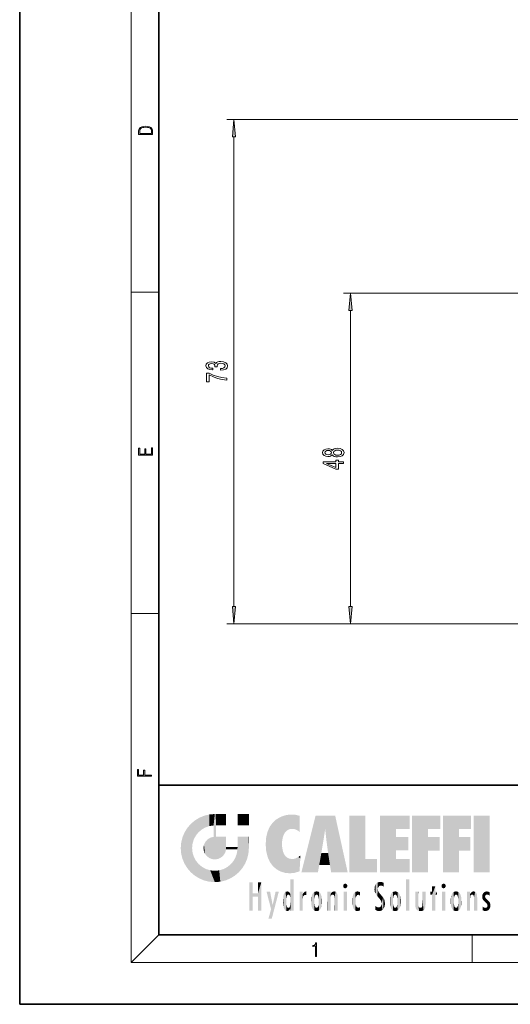
# Model space of a CAD drawing. Extents: x 0 to 210, y 0 to 297.
# Drawn here: x 0 to 70, y 0 to 142 of the extents above; entities that cross this region are included whole.
import ezdxf

# ---------------------------------------------------------------- set-up
doc = ezdxf.new("R2010")
doc.units = 0

msp = doc.modelspace()

# ---------------------------------------------------------------- linework, layer by layer
at = {"color": 7, "lineweight": 35}
for p, q in [((0, 297), (0, 0)), ((20, 287), (20, 10)), ((20, 31.5), (20, 10)), ((20, 31.5), (200, 31.5)), ((20, 10), (200, 10)), ((20, 10), (200, 10)), ((0, 0), (210, 0))]:
    msp.add_line(p, q, dxfattribs=at)
at = {"color": 7, "lineweight": 13}
for p, q in [((16, 291), (16, 6)), ((109.706276, 127.182495), (29.78418, 127.182495)), ((30.78418, 57.172981), (30.78418, 124.692009)), ((16, 102.333336), (20, 102.333336)), ((88.516273, 102.182495), (46.538116, 102.182495)), ((47.538116, 57.172981), (47.538116, 99.692009)), ((16, 56.166668), (20, 56.166668)), ((93.456276, 54.682495), (29.78418, 54.682495)), ((93.456276, 54.682495), (46.538116, 54.682495)), ((20, 10), (16, 6)), ((65, 6), (65, 10)), ((204, 6), (16, 6))]:
    msp.add_line(p, q, dxfattribs=at)
for points in [[(17.092787, 125.368179), (17.092787, 125.01561), (19.092787, 125.01561), (19.092787, 125.42868), (19.078878, 125.683205), (19.006556, 125.87722), (18.867474, 126.010742), (18.667196, 126.110878), (18.408503, 126.171379), (18.088614, 126.192245), (17.790979, 126.171379), (17.543413, 126.117134), (17.345917, 126.027428), (17.201271, 125.908516), (17.109476, 125.71032), (17.092787, 125.470406)], [(18.928671, 125.153297), (17.256905, 125.153297), (17.256905, 125.42868), (17.270811, 125.658165), (17.345917, 125.833412), (17.465527, 125.927292), (17.629644, 125.994049), (17.838266, 126.035774), (18.094177, 126.050377), (18.361216, 126.035774), (18.575401, 125.994049), (18.739519, 125.923119), (18.853565, 125.822983), (18.917543, 125.660255), (18.928669, 125.443283)], [(31.002068, 124.692009), (30.78418, 127.182495), (30.566292, 124.692009)], [(47.756004, 99.692009), (47.538116, 102.182495), (47.320229, 99.692009)], [(28.84182, 91.134583), (28.872078, 91.134583), (29.287064, 91.176086), (29.598297, 91.297989), (29.79715, 91.489914), (29.870636, 91.744095), (29.79715, 92.01384), (29.606949, 92.216141), (29.304352, 92.345825), (28.915306, 92.392509), (28.660263, 92.371765), (28.452766, 92.314697), (28.292824, 92.221329), (28.176109, 92.096832), (27.94268, 92.265419), (27.570923, 92.325073), (27.233749, 92.286171), (26.978706, 92.174644), (26.818764, 91.993088), (26.762566, 91.744095), (26.831734, 91.510666), (27.021935, 91.331703), (27.324524, 91.214989), (27.72654, 91.176086), (27.756805, 91.176086), (27.756805, 91.406921), (27.480148, 91.427666), (27.281296, 91.495102), (27.160263, 91.604034), (27.117035, 91.757065), (27.151611, 91.891937), (27.242393, 91.990494), (27.389366, 92.050148), (27.588211, 92.073486), (27.800026, 92.050148), (27.94268, 91.9879), (28.029137, 91.878967), (28.055077, 91.731125), (28.050751, 91.629974), (28.39225, 91.629974), (28.383606, 91.757065), (28.422508, 91.920464), (28.526253, 92.042366), (28.694839, 92.11499), (28.915306, 92.140923), (29.166023, 92.112396), (29.351906, 92.037178), (29.46862, 91.91787), (29.507523, 91.759659), (29.464294, 91.596252), (29.33461, 91.476952), (29.127121, 91.401733), (28.84182, 91.373199)], [(29.78418, 89.716286), (29.78418, 89.978241), (29.070923, 90.063835), (28.40522, 90.214264), (27.787064, 90.426949), (27.207809, 90.704468), (26.849022, 90.704468), (26.849022, 89.469887), (27.242393, 89.469887), (27.242393, 90.455475), (27.825966, 90.170174), (28.435478, 89.954903), (29.083893, 89.804466)], [(19.092787, 78.944901), (19.092787, 79.952545), (18.928669, 79.952545), (18.928671, 79.082588), (18.147028, 79.082588), (18.147028, 79.854492), (17.982912, 79.854492), (17.982912, 79.082588), (17.256905, 79.082588), (17.256905, 79.927513), (17.092787, 79.927513), (17.092787, 78.944901)], [(44.921402, 78.966576), (45.042442, 78.834297), (45.211029, 78.743515), (45.422844, 78.686462), (45.677887, 78.668304), (46.062611, 78.709801), (46.360882, 78.829109), (46.551086, 79.023636), (46.624573, 79.288185), (46.551086, 79.550148), (46.360882, 79.744675), (46.062611, 79.863983), (45.677887, 79.908073), (45.422844, 79.887321), (45.211029, 79.832855), (45.042442, 79.739487), (44.921402, 79.609802), (44.817657, 79.713547), (44.675003, 79.786171), (44.50209, 79.830261), (44.290276, 79.845825), (43.98336, 79.804321), (43.736961, 79.695389), (43.577019, 79.519028), (43.516502, 79.288185), (43.577019, 79.054756), (43.736961, 78.878387), (43.98336, 78.766861), (44.290276, 78.727959), (44.50209, 78.740921), (44.675003, 78.785019)], [(44.32486, 78.97435), (44.134659, 78.995102), (43.987686, 79.05735), (43.896904, 79.155914), (43.862328, 79.288185), (43.896904, 79.41787), (43.987686, 79.516434), (44.134659, 79.578674), (44.32486, 79.60202), (44.519386, 79.578674), (44.670685, 79.516434), (44.770103, 79.41787), (44.800362, 79.288185), (44.765785, 79.155914), (44.670685, 79.05735), (44.519386, 78.995102)], [(45.669243, 78.917297), (45.440132, 78.940636), (45.26722, 79.015854), (45.154831, 79.132568), (45.115929, 79.288185), (45.154831, 79.441216), (45.26722, 79.55793), (45.440132, 79.633148), (45.669243, 79.659081), (45.915638, 79.633148), (46.101517, 79.55793), (46.222553, 79.441216), (46.261459, 79.288185), (46.222553, 79.132568), (46.101517, 79.015854), (45.915638, 78.940636)], [(46.538116, 77.719452), (46.538116, 77.952881), (45.794601, 77.952881), (45.794601, 78.209656), (45.448776, 78.209656), (45.448776, 77.952881), (43.602959, 77.952881), (43.602959, 77.716858), (45.4142, 76.928391), (45.794601, 76.928391), (45.794601, 77.719452)], [(45.448776, 77.146255), (44.104401, 77.719452), (45.448776, 77.719452)], [(30.566292, 57.172981), (30.78418, 54.682495), (31.002068, 57.172981)], [(47.320229, 57.172981), (47.538116, 54.682495), (47.756004, 57.172981)], [(18.923407, 32.784916), (18.923407, 32.922607), (17.974867, 32.922607), (17.974867, 33.65905), (17.810751, 33.65905), (17.810751, 32.922607), (17.087524, 32.922607), (17.087524, 33.734154), (16.923407, 33.734154), (16.923407, 32.784916)], [(42.503281, 6.874945), (42.640968, 6.874945), (42.640968, 8.819312), (42.51997, 8.819312), (42.488674, 8.644069), (42.41983, 8.524458), (42.305088, 8.454917), (42.150707, 8.435446), (42.142361, 8.435446), (42.142361, 8.315835), (42.163223, 8.315835), (42.367672, 8.34087), (42.503281, 8.424318)]]:
    msp.add_lwpolyline(points, close=True, dxfattribs=at)
for points in [[(31.002068, 124.692009), (30.78418, 127.182495), (31.002068, 124.692009), (30.566292, 124.692009)], [(47.756004, 99.692009), (47.538116, 102.182495), (47.756004, 99.692009), (47.320229, 99.692009)], [(30.566292, 57.172981), (30.78418, 54.682495), (30.566292, 57.172981), (31.002068, 57.172981)], [(47.320229, 57.172981), (47.538116, 54.682495), (47.320229, 57.172981), (47.756004, 57.172981)]]:
    msp.add_solid(points, dxfattribs=at)
at = {"color": 114, "lineweight": 5}
for points in [[(25.78825, 26.799744), (26.128653, 25.095409), (26.490591, 27.096561), (26.653414, 25.40386)], [(27.243805, 27.282043), (26.490591, 27.096561), (27.235023, 25.611378), (26.653414, 25.40386)], [(27.243805, 27.282043), (27.235023, 25.611378), (28.037813, 27.346109), (27.861588, 25.706188)], [(28.214041, 24.082113), (28.037813, 27.346109), (28.037813, 20.820063), (27.861588, 25.706188)], [(28.15867, 27.346109), (28.077206, 27.346109), (28.214041, 24.082113), (28.037813, 27.346109)], [(28.345488, 27.346109), (28.15867, 27.346109), (28.227032, 25.714863), (28.214041, 25.714878)], [(28.214041, 25.714878), (28.15867, 27.346109), (28.214041, 24.096693), (28.214041, 24.082113)], [(28.345488, 27.346109), (28.227032, 25.714863), (28.853325, 27.346109), (28.941437, 25.713987)], [(29.654272, 27.346109), (28.853325, 27.346109), (29.3944, 25.713432), (28.941437, 25.713987)], [(29.654272, 27.346109), (29.3944, 25.713432), (29.633696, 25.713139), (29.561031, 25.713228)], [(29.654272, 27.346109), (29.633696, 25.713139), (29.668835, 25.713097)], [(29.668835, 27.346109), (29.654272, 27.346109), (29.668835, 25.727676), (29.668835, 25.713097)], [(29.668835, 27.346109), (29.668835, 25.727676), (29.668835, 27.038059), (29.668835, 26.529602)], [(29.668835, 27.346109), (29.668835, 27.038059), (29.668835, 27.306671), (29.668835, 27.225105)], [(32.932831, 27.346109), (32.932831, 25.71509), (31.301811, 27.346109), (31.301811, 25.71509)], [(32.932831, 27.346109), (31.301811, 27.346109), (32.932831, 27.346109)], [(37.283436, 26.823689), (37.492313, 19.084898), (37.761177, 27.036129)], [(37.492313, 19.084898), (37.692162, 23.050819), (37.761177, 27.036129), (37.714252, 23.477276)], [(37.761177, 27.036129), (37.714252, 23.477276), (37.788872, 23.920311)], [(38.225143, 27.173529), (37.761177, 27.036129), (37.872551, 24.20422), (37.788872, 23.920311)], [(38.225143, 27.173529), (37.872551, 24.20422), (38.111923, 24.675468), (37.987885, 24.471178)], [(38.225143, 27.173529), (38.111923, 24.675468), (38.686157, 27.252592), (38.262947, 24.855347)], [(38.262947, 24.855347), (38.509953, 25.047398), (38.686157, 27.252592), (38.813698, 25.172501)], [(38.686157, 27.252592), (38.813698, 25.172501), (39.077774, 27.275316), (39.179195, 25.217192)], [(39.077774, 27.275316), (39.179195, 25.217192), (39.676224, 27.230614), (39.59428, 25.161049)], [(39.676224, 27.230614), (39.59428, 25.161049), (39.967045, 24.97489)], [(40.249393, 27.080276), (39.676224, 27.230614), (40.249393, 24.740677), (39.967045, 24.97489)], [(40.249393, 27.080276), (40.249393, 24.740677), (40.249393, 25.910477), (40.249393, 24.761557)], [(40.249393, 27.080276), (40.249393, 25.910477), (40.249393, 26.906931), (40.249393, 26.638954)], [(40.249393, 27.080276), (40.249393, 26.906931), (40.249393, 27.023785)], [(42.850704, 18.967134), (42.523975, 27.134508), (40.484962, 18.967134)], [(45.329048, 27.134508), (42.523975, 27.134508), (44.067394, 23.646654), (43.898399, 25.184814)], [(43.898399, 25.184814), (42.523975, 27.134508), (43.042213, 20.017813), (42.850704, 18.967134)], [(45.329048, 27.134508), (44.067394, 23.646654), (44.089748, 23.475666), (44.074726, 23.590559)], [(45.329048, 27.134508), (44.089748, 23.475666), (44.21188, 22.541525), (44.123653, 23.216351)], [(45.329048, 27.134508), (44.21188, 22.541525), (44.315235, 21.751013), (44.31348, 21.764442)], [(45.329048, 27.134508), (44.315235, 21.751013), (44.75444, 18.967134), (44.585445, 20.017813)], [(45.329048, 27.134508), (44.75444, 18.967134), (47.131531, 18.967134)], [(47.345814, 27.134508), (49.643982, 27.134508), (47.345814, 18.967134), (49.643982, 20.895159)], [(54.061863, 25.206451), (51.76366, 18.967134), (56.033119, 27.134508), (51.76366, 27.134508)], [(54.061863, 25.206451), (56.033119, 27.134508), (56.033119, 25.206451)], [(58.68914, 25.206451), (56.3909, 18.967134), (60.446365, 27.134508), (56.3909, 27.134508)], [(58.68914, 25.206451), (60.446365, 27.134508), (60.446365, 25.206451)], [(63.11832, 25.206451), (60.820118, 18.967134), (64.875587, 27.134508), (60.820118, 27.134508)], [(63.11832, 25.206451), (64.875587, 27.134508), (64.875587, 25.206451)], [(67.547539, 18.967134), (65.249336, 18.967134), (67.547539, 27.134508), (65.249336, 27.134508)], [(67.547539, 18.967134), (67.547539, 27.134508), (67.547539, 18.967134)], [(24.57649, 18.989834), (24.576492, 25.912409), (24.087231, 25.342047)], [(25.146856, 18.500574), (24.773836, 22.451082), (24.57649, 18.989834), (24.576492, 25.912409)], [(25.146858, 26.401667), (24.576492, 25.912409), (24.835958, 23.087656), (24.773836, 22.451082)], [(25.146858, 26.401667), (24.835958, 23.087656), (25.297251, 24.22278), (25.014393, 23.682144)], [(25.146858, 26.401667), (25.297251, 24.22278), (25.78825, 26.799744)], [(25.297251, 24.22278), (25.672634, 24.697792), (25.78825, 26.799744), (26.128653, 25.095409)], [(28.037813, 20.820063), (27.861588, 25.706188), (27.861588, 25.691595)], [(28.037813, 20.820063), (27.861588, 25.691595), (27.861588, 24.380198), (27.861588, 24.889048)], [(28.214041, 25.714878), (28.214041, 24.096693), (28.214041, 25.406876), (28.214041, 24.898495)], [(28.214041, 25.714878), (28.214041, 25.406876), (28.214041, 25.675446), (28.214041, 25.593891)], [(35.629662, 24.847553), (35.954269, 20.448957), (35.943577, 25.535473)], [(35.943577, 25.535473), (35.954269, 20.448957), (36.34029, 26.084427), (36.383907, 19.863441)], [(36.34029, 26.084427), (36.383907, 19.863441), (36.795135, 26.508978), (36.901737, 19.408924)], [(36.795135, 26.508978), (36.901737, 19.408924), (37.283436, 26.823689), (37.492313, 19.084898)], [(23.206854, 23.245119), (23.392336, 20.903917), (23.392334, 23.998325), (23.689154, 24.700661)], [(23.392336, 20.903917), (23.689154, 20.201582), (23.689154, 24.700661), (24.087231, 19.560194)], [(23.689154, 24.700661), (24.087231, 19.560194), (24.087231, 25.342047), (24.57649, 18.989834)], [(27.398827, 23.948868), (27.607224, 20.878925), (27.861588, 24.071909)], [(28.037813, 20.820063), (27.861588, 24.111378), (27.607224, 20.878925), (27.861588, 24.071909)], [(28.037813, 20.820063), (27.861588, 24.380198), (27.861588, 24.111378), (27.861588, 24.193008)], [(28.517508, 20.893499), (28.249178, 24.082113), (28.037813, 20.820063), (28.214041, 24.082113)], [(28.517508, 20.893499), (28.488476, 24.082113), (28.249178, 24.082113), (28.321844, 24.082113)], [(28.517508, 20.893499), (28.942234, 21.098566), (28.488476, 24.082113), (28.941437, 24.082113)], [(29.655842, 24.082113), (28.941437, 24.082113), (29.289198, 21.412397), (28.942234, 21.098566)], [(29.655842, 24.082113), (29.289198, 21.412397), (29.65863, 22.274885), (29.535595, 21.812126)], [(29.668835, 24.082113), (29.655842, 24.082113), (29.668835, 22.627289), (29.65863, 22.274885)], [(29.668835, 24.082113), (29.668835, 22.627289), (29.668835, 23.354702), (29.668835, 22.640282)], [(29.668835, 24.082113), (29.668835, 23.354702), (29.668835, 23.974308), (29.668835, 23.807673)], [(29.668835, 24.082113), (29.668835, 23.974308), (29.668835, 24.046974)], [(31.499146, 18.989834), (31.341202, 24.082113), (31.301811, 24.06912), (31.301811, 24.082113)], [(31.499146, 18.989834), (31.301811, 24.06912), (31.301811, 22.90173), (31.301811, 23.354702)], [(31.499146, 18.989834), (31.422668, 24.082113), (31.341202, 24.082113)], [(31.988407, 19.560194), (31.609484, 24.082113), (31.499146, 18.989834), (31.422668, 24.082113)], [(32.386486, 20.201582), (32.117321, 24.082113), (31.988407, 19.560194), (31.609484, 24.082113)], [(32.918266, 24.082113), (32.117321, 24.082113), (32.683304, 20.903917), (32.386486, 20.201582)], [(32.918266, 24.082113), (32.683304, 20.903917), (32.93285, 22.45112), (32.868786, 21.657124)], [(32.932831, 23.961258), (32.932831, 24.042723), (32.918266, 24.082113), (32.932831, 24.082113)], [(32.932831, 23.961258), (32.918266, 24.082113), (32.932835, 23.774445), (32.93285, 22.45112)], [(35.423222, 24.006113), (35.628262, 21.165981), (35.629662, 24.847553), (35.954269, 20.448957)], [(43.898399, 25.184814), (43.042213, 20.017813), (43.352341, 21.787449), (43.346275, 21.751013)], [(43.898399, 25.184814), (43.352341, 21.787449), (43.394478, 22.040693), (43.365002, 21.863541)], [(43.898399, 25.184814), (43.394478, 22.040693), (43.658245, 23.625854), (43.477818, 22.541525)], [(43.898399, 25.184814), (43.658245, 23.625854), (43.780052, 24.415667), (43.661709, 23.646654)], [(54.061863, 20.895159), (51.76366, 18.967134), (54.061863, 24.068939), (54.061863, 25.206451)], [(54.061863, 20.895159), (54.061863, 24.068939), (54.061863, 22.140915)], [(54.061863, 22.140915), (54.061863, 24.068939), (55.830498, 22.140915), (55.830498, 24.068939)], [(56.3909, 18.967134), (58.68914, 25.206451), (58.68914, 18.967134), (58.68914, 24.025667)], [(60.820118, 18.967134), (63.11832, 25.206451), (63.11832, 18.967134), (63.11832, 24.025667)], [(23.142788, 22.45112), (23.206854, 21.657124), (23.206854, 23.245119), (23.392336, 20.903917)], [(26.406794, 22.451082), (26.465654, 22.020498), (26.480227, 22.930769), (26.631395, 21.631723)], [(26.480227, 22.930769), (26.631395, 21.631723), (26.685284, 23.355495), (26.887747, 21.301023)], [(26.685284, 23.355495), (26.887747, 21.301023), (26.999105, 23.702463), (27.218445, 21.044668)], [(26.999105, 23.702463), (27.218445, 21.044668), (27.398827, 23.948868), (27.607224, 20.878925)], [(31.499146, 18.989834), (31.301811, 22.662428), (31.29291, 22.274885), (31.301811, 22.627289)], [(31.499146, 18.989834), (31.301811, 22.90173), (31.301811, 22.662428), (31.301811, 22.735096)], [(32.932842, 23.266617), (32.932835, 23.774445), (32.93285, 22.465685), (32.93285, 22.45112)], [(35.348923, 22.996586), (35.421333, 22.015022), (35.423222, 24.006113), (35.628262, 21.165981)], [(38.140194, 18.890856), (37.714096, 22.606712), (37.492313, 19.084898), (37.692162, 23.050819)], [(58.68914, 18.967134), (58.68914, 24.025667), (58.68914, 22.09761), (60.333778, 24.025667)], [(58.68914, 22.09761), (60.333778, 24.025667), (60.333778, 22.09761)], [(63.11832, 18.967134), (63.11832, 24.025667), (63.11832, 22.09761), (64.762993, 24.025667)], [(63.11832, 22.09761), (64.762993, 24.025667), (64.762993, 22.09761)], [(25.030333, 21.180571), (24.840147, 21.793262), (25.146856, 18.500574), (24.773836, 22.451082)], [(29.668835, 22.627289), (29.65863, 22.274885), (29.708273, 22.627289), (29.673223, 22.274885)], [(30.475769, 22.274885), (29.708273, 22.627289), (29.673223, 22.274885)], [(30.475769, 22.274885), (29.976877, 22.627289), (29.708273, 22.627289), (29.789837, 22.627289)], [(30.475769, 22.274885), (30.984621, 22.274885), (29.976877, 22.627289), (30.485323, 22.627289)], [(31.28723, 22.627289), (30.485323, 22.627289), (31.17181, 22.274885), (30.984621, 22.274885)], [(31.499146, 18.989834), (31.29291, 22.274885), (30.990593, 21.066689), (31.198103, 21.648308)], [(31.28723, 22.627289), (31.17181, 22.274885), (31.29291, 22.274885), (31.253439, 22.274885)], [(31.28723, 22.627289), (31.29291, 22.274885), (31.301811, 22.627289)], [(37.86964, 21.874062), (37.787628, 22.157452), (38.140194, 18.890856), (37.714096, 22.606712)], [(37.86964, 21.874062), (38.140194, 18.890856), (37.982235, 21.610163)], [(38.140194, 18.890856), (38.102951, 21.409719), (37.982235, 21.610163)], [(38.829929, 18.826288), (38.249557, 21.234249), (38.140194, 18.890856), (38.102951, 21.409719)], [(38.781952, 20.927324), (38.488686, 21.047979), (38.829929, 18.826288), (38.249557, 21.234249)], [(40.046303, 21.165112), (40.325146, 20.97328), (40.350632, 21.404415), (40.340622, 21.235071)], [(40.350632, 21.404415), (40.340622, 21.235071), (40.34737, 21.349228)], [(44.585445, 20.017813), (43.39999, 21.751013), (43.042213, 20.017813), (43.346275, 21.751013)], [(44.585445, 20.017813), (44.223118, 21.751013), (43.39999, 21.751013), (44.084244, 21.751013)], [(44.585445, 20.017813), (44.315235, 21.751013), (44.223118, 21.751013), (44.284946, 21.751013)], [(25.331266, 20.626133), (25.030333, 21.180571), (25.788248, 18.102497), (25.146856, 18.500574)], [(25.331266, 20.626133), (25.788248, 18.102497), (25.729824, 20.143074)], [(25.729824, 20.143074), (25.788248, 18.102497), (26.212883, 19.744514), (26.490591, 17.805679)], [(29.809523, 19.710505), (30.287388, 18.102497), (30.284533, 20.085894)], [(30.682146, 20.54192), (30.284533, 20.085894), (30.92878, 18.500574), (30.287388, 18.102497)], [(30.682146, 20.54192), (30.92878, 18.500574), (30.990593, 21.066689)], [(31.499146, 18.989834), (30.990593, 21.066689), (30.92878, 18.500574)], [(39.133995, 20.884413), (38.781952, 20.927324), (39.539616, 18.89942), (38.829929, 18.826288)], [(39.133995, 20.884413), (39.539616, 18.89942), (39.406925, 20.904562)], [(39.406925, 20.904562), (39.539616, 18.89942), (39.648804, 20.963295), (40.215523, 19.118832)], [(39.648804, 20.963295), (40.215523, 19.118832), (40.046303, 21.165112), (40.325146, 20.97328)], [(40.283077, 20.261623), (40.325146, 20.97328), (40.216732, 19.139231), (40.215523, 19.118832)], [(47.345814, 18.967134), (49.643982, 20.895159), (51.367542, 18.967134), (51.367542, 20.895159)], [(54.061863, 20.895159), (56.033119, 20.895159), (51.76366, 18.967134), (56.033119, 18.967134)], [(26.212883, 19.744514), (26.490591, 17.805679), (26.767317, 19.443583), (27.243807, 17.620199)], [(26.767317, 19.443583), (27.243807, 17.620199), (27.380003, 19.253397), (28.037817, 17.556133)], [(27.380003, 19.253397), (28.037817, 17.556133), (28.037813, 19.187086)], [(28.037813, 19.187086), (28.037817, 17.556133), (28.674395, 19.249208), (28.831827, 17.620199)], [(28.674395, 19.249208), (28.831827, 17.620199), (29.268887, 19.427645), (29.585043, 17.805679)], [(29.268887, 19.427645), (29.585043, 17.805679), (29.809523, 19.710505), (30.287388, 18.102497)], [(33.49506, 15.937251), (33.49506, 13.445845), (33.49506, 17.529495), (33.007656, 13.445845)], [(33.49506, 17.529495), (33.007656, 13.445845), (33.007656, 17.529495)], [(34.718559, 17.529495), (34.231079, 15.466035), (34.231079, 15.937251), (33.49506, 15.466035)], [(34.718559, 13.445845), (34.231079, 13.445845), (34.718559, 17.529495), (34.231079, 15.466035)], [(34.718559, 17.529495), (34.231079, 15.937251), (34.231079, 17.529495)], [(38.888428, 15.302769), (38.882984, 15.900322), (38.88855, 17.080669)], [(38.903397, 15.112939), (38.888428, 15.302769), (38.891121, 17.625853), (38.88855, 17.080669)], [(38.903397, 15.112939), (38.891121, 17.625853), (38.892422, 17.90152), (38.892033, 17.818693)], [(38.903397, 15.112939), (38.892422, 17.90152), (38.940308, 17.941181), (38.892609, 17.941181)], [(38.903397, 15.112939), (38.940308, 17.941181), (38.907272, 14.816108)], [(38.950481, 13.445845), (38.907272, 14.816108), (39.189522, 17.941181), (38.940308, 17.941181)], [(38.950481, 13.445845), (39.189522, 17.941181), (39.053928, 13.445845)], [(39.303139, 13.445845), (39.053928, 13.445845), (39.292969, 17.941181), (39.189522, 17.941181)], [(39.303139, 13.445845), (39.292969, 17.941181), (39.350838, 17.941181)], [(39.350838, 13.445845), (39.303139, 13.445845), (39.350838, 17.906908), (39.350838, 17.941181)], [(39.350838, 13.445845), (39.350838, 17.906908), (39.350838, 14.412038), (39.350838, 15.952339)], [(46.52063, 16.836887), (46.630585, 17.299248), (46.47892, 17.009604), (46.52063, 17.178501)], [(46.52063, 16.836887), (46.935844, 17.299248), (46.630585, 17.299248), (46.786037, 17.345379)], [(46.52063, 16.836887), (47.088223, 17.009604), (46.935844, 17.299248), (47.045609, 17.178501)], [(46.52063, 16.836887), (46.935844, 16.714718), (47.088223, 17.009604), (47.045609, 16.836887)], [(51.035496, 16.129967), (51.125671, 15.906108), (51.029781, 16.943932), (51.183865, 17.276356)], [(51.383324, 15.538221), (51.305305, 17.409313), (51.125671, 15.906108), (51.183865, 17.276356)], [(51.383324, 15.538221), (51.465965, 16.549204), (51.305305, 17.409313), (51.45496, 17.50802)], [(51.616768, 17.564173), (51.45496, 17.50802), (51.518856, 16.810593), (51.465965, 16.549204)], [(51.616768, 17.564173), (51.518856, 16.810593), (51.802334, 17.583727), (51.668148, 17.000961)], [(51.668148, 17.000961), (51.774544, 17.055223), (51.802334, 17.583727), (51.899761, 17.074581)], [(51.802334, 17.583727), (51.899761, 17.074581), (52.071606, 17.554585), (52.143757, 17.015884)], [(52.071606, 17.554585), (52.143757, 17.015884), (52.319027, 17.448257)], [(52.318787, 17.42164), (52.319027, 17.448257), (52.31464, 16.95821), (52.143757, 17.015884)], [(52.31464, 16.95821), (52.143757, 17.015884), (52.314133, 16.901283)], [(52.318787, 17.42164), (52.31464, 16.95821), (52.318409, 17.379187), (52.317303, 17.255701)], [(55.982269, 17.941181), (55.982269, 13.445845), (55.524078, 17.941181), (55.524078, 13.445845)], [(55.982269, 17.941181), (55.524078, 17.941181), (55.982269, 17.941181)], [(60.654972, 16.836887), (60.764919, 17.299248), (60.613266, 17.009604), (60.654972, 17.178501)], [(60.654972, 16.836887), (61.070175, 17.299248), (60.764919, 17.299248), (60.920345, 17.345379)], [(60.654972, 16.836887), (61.222565, 17.009604), (61.070175, 17.299248), (61.179951, 17.178501)], [(60.654972, 16.836887), (61.070175, 16.714718), (61.222565, 17.009604), (61.179951, 16.836887)], [(34.231079, 15.937251), (33.49506, 15.466035), (33.49506, 15.937251), (33.49506, 13.445845)], [(36.125637, 13.667894), (35.472443, 16.180971), (36.344982, 14.274477), (35.984219, 16.180971)], [(36.227962, 12.324745), (36.344982, 14.274477), (37.232132, 16.180971), (36.354694, 14.274477)], [(37.232132, 16.180971), (36.354694, 14.274477), (36.769066, 16.180971)], [(37.867718, 15.339612), (37.906555, 15.609497), (37.953003, 13.859357), (37.957512, 15.800388)], [(37.953003, 13.859357), (37.957512, 15.800388), (38.025723, 13.678757), (38.032223, 15.968724)], [(38.025723, 13.678757), (38.032223, 15.968724), (38.188572, 13.478816), (38.198734, 16.153973)], [(38.188572, 13.478816), (38.198734, 16.153973), (38.298336, 13.422511)], [(38.444187, 16.224279), (38.331154, 15.305006), (38.198734, 16.153973), (38.318092, 15.115333)], [(38.198734, 16.153973), (38.318092, 15.115333), (38.298336, 13.422511), (38.317451, 14.816114)], [(38.466545, 15.701984), (38.389668, 15.57155), (38.444187, 16.224279), (38.331154, 15.305006)], [(38.641335, 16.180151), (38.466545, 15.701984), (38.444187, 16.224279)], [(38.641335, 16.180151), (38.619621, 15.769328), (38.466545, 15.701984), (38.519413, 15.74395)], [(38.619621, 15.769328), (38.641335, 16.180151), (38.710373, 15.74377), (38.738853, 16.106903)], [(38.710373, 15.74377), (38.738853, 16.106903), (38.758839, 15.701528), (38.882877, 15.877683)], [(38.758839, 15.701528), (38.882877, 15.877683), (38.830692, 15.570341)], [(38.888428, 15.302769), (38.830692, 15.570341), (38.882984, 15.900322), (38.882877, 15.877683)], [(40.23468, 13.445845), (40.27, 16.180971), (40.212139, 16.152027), (40.212139, 16.180971)], [(40.23468, 13.445845), (40.212139, 16.152027), (40.212139, 13.881045), (40.212139, 14.627445)], [(40.555119, 13.445845), (40.373432, 16.180971), (40.23468, 13.445845), (40.27, 16.180971)], [(40.555119, 13.445845), (40.627003, 13.445845), (40.373432, 16.180971), (40.622601, 16.180971)], [(40.670292, 16.180971), (40.622601, 16.180971), (40.670292, 15.845119), (40.627003, 13.445845)], [(40.627003, 13.445845), (40.675205, 13.445845), (40.670292, 15.845119), (40.675205, 15.168117)], [(40.670292, 16.180971), (40.670292, 15.845119), (40.670292, 16.013044), (40.670292, 15.870038)], [(40.670292, 16.180971), (40.670292, 16.013044), (40.670292, 16.117584)], [(40.670292, 15.845119), (40.675205, 15.168117), (40.680042, 15.845119), (40.71563, 15.466833)], [(40.680042, 15.845119), (40.71563, 15.466833), (40.781006, 16.018089)], [(40.71563, 15.466833), (40.77145, 15.577068), (40.781006, 16.018089), (40.855705, 15.658415)], [(40.781006, 16.018089), (40.855705, 15.658415), (40.910885, 16.141848), (40.971924, 15.708767)], [(40.910885, 16.141848), (40.971924, 15.708767), (41.043369, 16.203171), (41.123627, 15.726019)], [(41.201557, 16.224279), (41.043369, 16.203171), (41.162594, 15.723297), (41.123627, 15.726019)], [(41.201557, 16.224279), (41.162594, 15.723297), (41.201557, 15.74509), (41.201557, 15.720576)], [(41.201557, 16.224279), (41.201557, 15.74509), (41.201557, 16.171852), (41.201557, 16.093657)], [(41.887703, 14.805297), (41.914242, 15.313759), (41.914253, 14.308907), (41.959496, 15.566788)], [(41.914253, 14.308907), (41.959496, 15.566788), (41.95953, 14.05873), (42.090023, 15.901981)], [(41.95953, 14.05873), (42.090023, 15.901981), (42.090122, 13.725177), (42.189022, 16.033798)], [(42.090122, 13.725177), (42.189022, 16.033798), (42.189117, 13.593486), (42.315311, 16.135538)], [(42.189117, 13.593486), (42.315311, 16.135538), (42.315395, 13.49161)], [(42.472134, 16.201073), (42.368122, 15.291933), (42.315311, 16.135538), (42.355457, 15.102102)], [(42.315311, 16.135538), (42.355457, 15.102102), (42.315395, 13.49161)], [(42.505562, 15.690707), (42.427101, 15.559515), (42.472134, 16.201073), (42.368122, 15.291933)], [(42.66272, 16.224279), (42.505562, 15.690707), (42.472134, 16.201073)], [(42.66272, 16.224279), (42.662704, 15.758511), (42.505562, 15.690707), (42.559742, 15.732952)], [(42.66272, 16.224279), (42.853271, 16.201082), (42.662704, 15.758511), (42.765671, 15.732952)], [(42.853271, 16.201082), (42.819847, 15.690707), (42.765671, 15.732952)], [(43.010071, 16.135569), (42.8983, 15.559515), (42.853271, 16.201082), (42.819847, 15.690707)], [(42.969936, 15.102102), (42.957275, 15.291933), (43.010071, 16.135569), (42.8983, 15.559515)], [(43.010071, 16.135569), (42.969936, 14.521411), (42.969936, 15.102102), (42.969803, 14.805297)], [(43.136353, 16.033863), (43.010151, 13.491678), (43.010071, 16.135569), (42.969936, 14.521411)], [(43.235352, 15.902088), (43.136448, 13.593627), (43.136353, 16.033863), (43.010151, 13.491678)], [(43.365921, 15.566876), (43.235451, 13.725408), (43.235352, 15.902088), (43.136448, 13.593627)], [(43.411194, 15.313822), (43.365955, 14.058922), (43.365921, 15.566876), (43.235451, 13.725408)], [(44.285313, 16.180971), (44.227444, 16.180971), (44.566811, 13.445845), (44.249748, 13.445845)], [(44.249748, 13.445845), (44.227444, 16.180971), (44.227444, 14.99937), (44.227444, 16.160727)], [(44.285313, 16.180971), (44.566811, 13.445845), (44.388748, 16.180971)], [(44.637939, 16.180971), (44.388748, 16.180971), (44.637939, 13.445845), (44.566811, 13.445845)], [(44.685635, 16.180971), (44.637939, 16.180971), (44.685635, 13.461077), (44.685635, 13.445845)], [(44.637939, 16.180971), (44.637939, 13.445845), (44.685635, 13.445845)], [(44.685635, 16.180971), (44.685635, 13.461077), (44.685635, 14.830069), (44.685635, 14.298869)], [(44.685635, 16.180971), (44.685635, 14.830069), (44.685635, 15.110693), (44.685635, 15.025479)], [(44.685635, 16.180971), (44.685635, 15.110693), (44.685635, 15.866831), (44.685635, 15.151895)], [(44.685635, 16.180971), (44.685635, 15.866831), (44.685635, 16.023901), (44.685635, 15.890141)], [(44.685635, 16.180971), (44.685635, 16.023901), (44.685635, 16.121679)], [(44.695351, 15.866831), (44.685635, 15.866831), (44.702, 15.505215), (44.688343, 15.384907)], [(44.688343, 15.384907), (44.685635, 15.866831), (44.685635, 15.151895)], [(44.695351, 15.866831), (44.702, 15.505215), (44.781944, 16.016357)], [(44.702, 15.505215), (44.757126, 15.661009), (44.781944, 16.016357), (44.837967, 15.739766)], [(44.781944, 16.016357), (44.837967, 15.739766), (44.890938, 16.128822), (44.963501, 15.769328)], [(44.890938, 16.128822), (44.963501, 15.769328), (45.026443, 16.199654), (45.068321, 15.750397)], [(45.026443, 16.199654), (45.068321, 15.750397), (45.192577, 16.224279)], [(45.068321, 15.750397), (45.142559, 15.69912), (45.192577, 16.224279), (45.202854, 15.594736)], [(45.192577, 16.224279), (45.202854, 15.594736), (45.399006, 16.186644), (45.236473, 15.336044)], [(45.258774, 13.445845), (45.575813, 13.445845), (45.236473, 15.336044), (45.399006, 16.186644)], [(45.575813, 13.445845), (45.539364, 16.083862), (45.399006, 16.186644)], [(45.646938, 13.445845), (45.645733, 15.871747), (45.575813, 13.445845), (45.539364, 16.083862)], [(45.69463, 13.445845), (45.678856, 15.698791), (45.646938, 13.445845), (45.645733, 15.871747)], [(45.69463, 15.325189), (45.678856, 15.698791), (45.69463, 13.45916), (45.69463, 13.445845)], [(46.52063, 16.836887), (46.630585, 16.714718), (46.935844, 16.714718), (46.786037, 16.668377)], [(47.01022, 16.180971), (47.01022, 13.445845), (46.552029, 16.180971), (46.552029, 13.445845)], [(47.01022, 16.180971), (46.552029, 16.180971), (47.01022, 16.180971)], [(47.828228, 15.340313), (47.86311, 14.085246), (47.881809, 15.619346), (47.976856, 13.75724)], [(47.976856, 13.75724), (47.9478, 15.811209), (47.881809, 15.619346)], [(48.08292, 13.598426), (48.040989, 15.977351), (47.976856, 13.75724), (47.9478, 15.811209)], [(48.223244, 13.480231), (48.241783, 16.157082), (48.08292, 13.598426), (48.040989, 15.977351)], [(48.278358, 14.513562), (48.266281, 14.837784), (48.223244, 13.480231), (48.241783, 16.157082)], [(48.241783, 16.157082), (48.305008, 15.335792), (48.529503, 16.224279), (48.39048, 15.574364)], [(48.266281, 14.837784), (48.278614, 15.157824), (48.241783, 16.157082), (48.305008, 15.335792)], [(48.39048, 15.574364), (48.50378, 15.698711), (48.529503, 16.224279), (48.670826, 15.747692)], [(48.529503, 16.224279), (48.670826, 15.747692), (48.717785, 16.202604), (48.798206, 15.7111)], [(48.895084, 16.132219), (48.717785, 16.202604), (48.885296, 15.617664), (48.798206, 15.7111)], [(48.895084, 16.132219), (48.885296, 15.617664), (48.895084, 15.671221), (48.895084, 15.617664)], [(48.895084, 16.132219), (48.895084, 15.671221), (48.895084, 16.06724), (48.895084, 15.951075)], [(51.035496, 16.129967), (51.029781, 16.943932), (50.978523, 16.538387)], [(51.624012, 15.276784), (51.497654, 16.312929), (51.383324, 15.538221), (51.465965, 16.549204)], [(51.624012, 15.276784), (51.620495, 16.083231), (51.497654, 16.312929), (51.60247, 16.105103)], [(51.64925, 16.048342), (51.620495, 16.083231), (51.838448, 15.014742), (51.624012, 15.276784)], [(51.64925, 16.048342), (51.838448, 15.014742), (51.732891, 15.946861)], [(51.732891, 15.946861), (51.838448, 15.014742), (51.934387, 15.702379), (51.960522, 14.775161)], [(51.934387, 15.702379), (51.960522, 14.775161), (51.972946, 15.655599), (52.007015, 14.491114)], [(51.972946, 15.655599), (52.007015, 14.491114), (52.22905, 15.340509)], [(53.261093, 15.56707), (53.261059, 14.05873), (53.215794, 15.313957), (53.215782, 14.308907)], [(53.391739, 15.902319), (53.39164, 13.725177), (53.261093, 15.56707), (53.261059, 14.05873)], [(53.49073, 16.034004), (53.490635, 13.593486), (53.391739, 15.902319), (53.39164, 13.725177)], [(53.616985, 16.135637), (53.616905, 13.49161), (53.49073, 16.034004), (53.490635, 13.593486)], [(53.616985, 16.135637), (53.656986, 14.521411), (53.616905, 13.49161), (53.669643, 14.334299)], [(53.773739, 16.201099), (53.669643, 15.291933), (53.616985, 16.135637)], [(53.669643, 15.291933), (53.656986, 15.102102), (53.616985, 16.135637), (53.656986, 14.521411)], [(53.773739, 16.201099), (53.807068, 15.690707), (53.669643, 15.291933), (53.728615, 15.559515)], [(53.964222, 16.224279), (53.807068, 15.690707), (53.773739, 16.201099)], [(53.964222, 16.224279), (53.964211, 15.758511), (53.807068, 15.690707), (53.861244, 15.732952)], [(53.964222, 16.224279), (54.154808, 16.201073), (53.964211, 15.758511), (54.067173, 15.732952)], [(54.154808, 16.201073), (54.121353, 15.690707), (54.067173, 15.732952)], [(54.311626, 16.135538), (54.19981, 15.559515), (54.154808, 16.201073), (54.121353, 15.690707)], [(54.271465, 15.102102), (54.258797, 15.291933), (54.311626, 16.135538), (54.19981, 15.559515)], [(54.271465, 14.521411), (54.311626, 16.135538), (54.258797, 14.334299), (54.311546, 13.49161)], [(54.271465, 14.521411), (54.271332, 14.805297), (54.311626, 16.135538), (54.271465, 15.102102)], [(54.311546, 13.49161), (54.311626, 16.135538), (54.43782, 13.593486), (54.437916, 16.033798)], [(54.43782, 13.593486), (54.437916, 16.033798), (54.536819, 13.725177), (54.536919, 15.901981)], [(54.536819, 13.725177), (54.536919, 15.901981), (54.667408, 14.05873), (54.667442, 15.566788)], [(54.667408, 14.05873), (54.667442, 15.566788), (54.712685, 14.308907), (54.7127, 15.313759)], [(56.865845, 14.034844), (56.901367, 16.180971), (56.843502, 16.168652), (56.843502, 16.180971)], [(56.865845, 14.034844), (56.843502, 16.168652), (56.843502, 14.837082), (56.843502, 15.455974)], [(56.865845, 14.034844), (56.901131, 13.862751), (56.901367, 16.180971), (56.998001, 13.650277)], [(56.901367, 16.180971), (56.998001, 13.650277), (57.004807, 16.180971), (57.095737, 13.544848)], [(57.004807, 16.180971), (57.095737, 13.544848), (57.253998, 16.180971), (57.226295, 13.467102)], [(57.253998, 16.180971), (57.226295, 13.467102), (57.303623, 14.235115), (57.394173, 13.419009)], [(57.301693, 16.180971), (57.253998, 16.180971), (57.301693, 14.481573), (57.301693, 14.469444)], [(57.253998, 16.180971), (57.303623, 14.235115), (57.301693, 14.469444)], [(57.301693, 16.180971), (57.301693, 14.481573), (57.301693, 15.792457), (57.301693, 15.18318)], [(57.301693, 16.180971), (57.301693, 15.792457), (57.301693, 16.13032), (57.301693, 16.026585)], [(58.037521, 13.518874), (57.976162, 16.180971), (57.857346, 16.180971), (57.905037, 16.180971)], [(58.037521, 13.518874), (57.857346, 16.180971), (57.857346, 15.167436), (57.857346, 16.161892)], [(58.293201, 16.180971), (57.976162, 16.180971), (58.140209, 13.616351), (58.037521, 13.518874)], [(58.293201, 16.180971), (58.140209, 13.616351), (58.274265, 13.910431), (58.216328, 13.74018)], [(58.293201, 16.180971), (58.274265, 13.910431), (58.315502, 14.33408)], [(58.315502, 16.180971), (58.293201, 16.180971), (58.315502, 14.347165), (58.315502, 14.33408)], [(58.315502, 16.180971), (58.315502, 14.347165), (58.315502, 15.761732), (58.315502, 15.104263)], [(58.315502, 16.180971), (58.315502, 15.761732), (58.315502, 16.126316), (58.315502, 16.014378)], [(59.727604, 16.955366), (59.269413, 15.780146), (59.269413, 16.180971), (59.020763, 15.780146)], [(59.269413, 16.180971), (59.020763, 15.780146), (59.020763, 16.180971)], [(59.727604, 13.445845), (59.269413, 13.445845), (59.727604, 16.955366), (59.269413, 15.780146)], [(59.727604, 16.955366), (59.269413, 16.180971), (59.269413, 16.955366)], [(59.727604, 16.180971), (59.727604, 13.445845), (59.727604, 16.955366)], [(59.727604, 16.180971), (59.971287, 16.180971), (59.727604, 13.445845), (59.727604, 15.780146)], [(59.727604, 15.780146), (59.971287, 16.180971), (59.971287, 15.780146)], [(60.654972, 16.836887), (60.764919, 16.714718), (61.070175, 16.714718), (60.920345, 16.668377)], [(61.144527, 16.180971), (61.144527, 13.445845), (60.686375, 16.180971), (60.686375, 13.445845)], [(61.144527, 16.180971), (60.686375, 16.180971), (61.144527, 16.180971)], [(61.93272, 14.805297), (61.959278, 15.313979), (61.959278, 14.308782), (62.004574, 15.567101)], [(61.959278, 14.308782), (62.004574, 15.567101), (62.004578, 14.058552), (62.135235, 15.902357)], [(62.004578, 14.058552), (62.135235, 15.902357), (62.135242, 13.72496), (62.234226, 16.034027)], [(62.135242, 13.72496), (62.234226, 16.034027), (62.234234, 13.593353), (62.360477, 16.135647)], [(62.234234, 13.593353), (62.360477, 16.135647), (62.360485, 13.491547)], [(62.517227, 16.201103), (62.413113, 15.291933), (62.360477, 16.135647), (62.400448, 15.102102)], [(62.360477, 16.135647), (62.400448, 15.102102), (62.360485, 13.491547)], [(62.550552, 15.690707), (62.472095, 15.559515), (62.517227, 16.201103), (62.413113, 15.291933)], [(62.707703, 16.224279), (62.550552, 15.690707), (62.517227, 16.201103)], [(62.707703, 16.224279), (62.707699, 15.758511), (62.550552, 15.690707), (62.604733, 15.732952)], [(62.707703, 16.224279), (62.898251, 16.201086), (62.707699, 15.758511), (62.810661, 15.732952)], [(62.898251, 16.201086), (62.864841, 15.690707), (62.810661, 15.732952)], [(63.055042, 16.135582), (62.943302, 15.559515), (62.898251, 16.201086), (62.864841, 15.690707)], [(63.014954, 15.102102), (63.002285, 15.291933), (63.055042, 16.135582), (62.943302, 15.559515)], [(63.055042, 16.135582), (63.014954, 14.521411), (63.014954, 15.102102), (63.01482, 14.805297)], [(63.18132, 16.03389), (63.055046, 13.491618), (63.055042, 16.135582), (63.014954, 14.521411)], [(63.280319, 15.902132), (63.181324, 13.593503), (63.18132, 16.03389), (63.055046, 13.491618)], [(63.4109, 15.566914), (63.280323, 13.725206), (63.280319, 15.902132), (63.181324, 13.593503)], [(63.456177, 15.313848), (63.410904, 14.058755), (63.4109, 15.566914), (63.280323, 13.725206)], [(64.33033, 16.180971), (64.272461, 16.180971), (64.611832, 13.445845), (64.294762, 13.445845)], [(64.294762, 13.445845), (64.272461, 16.180971), (64.272461, 14.99937), (64.272461, 16.160727)], [(64.33033, 16.180971), (64.611832, 13.445845), (64.433769, 16.180971)], [(64.682961, 16.180971), (64.433769, 16.180971), (64.682961, 13.445845), (64.611832, 13.445845)], [(64.730652, 16.180971), (64.682961, 16.180971), (64.730652, 13.461077), (64.730652, 13.445845)], [(64.682961, 16.180971), (64.682961, 13.445845), (64.730652, 13.445845)], [(64.730652, 16.180971), (64.730652, 13.461077), (64.730652, 14.830069), (64.730652, 14.298869)], [(64.730652, 16.180971), (64.730652, 14.830069), (64.730652, 15.110693), (64.730652, 15.025479)], [(64.730652, 16.180971), (64.730652, 15.110693), (64.730652, 15.866831), (64.730652, 15.151895)], [(64.730652, 16.180971), (64.730652, 15.866831), (64.730652, 16.023901), (64.730652, 15.890141)], [(64.730652, 16.180971), (64.730652, 16.023901), (64.730652, 16.121679)], [(64.740372, 15.866831), (64.730652, 15.866831), (64.747002, 15.505215), (64.733353, 15.384907)], [(64.733353, 15.384907), (64.730652, 15.866831), (64.730652, 15.151895)], [(64.740372, 15.866831), (64.747002, 15.505215), (64.826958, 16.016357)], [(64.747002, 15.505215), (64.802124, 15.661009), (64.826958, 16.016357), (64.882973, 15.739766)], [(64.826958, 16.016357), (64.882973, 15.739766), (64.935959, 16.128822), (65.008514, 15.769328)], [(64.935959, 16.128822), (65.008514, 15.769328), (65.071472, 16.199654), (65.113335, 15.750397)], [(65.071472, 16.199654), (65.113335, 15.750397), (65.237595, 16.224279)], [(65.113335, 15.750397), (65.187569, 15.69912), (65.237595, 16.224279), (65.247856, 15.594736)], [(65.237595, 16.224279), (65.247856, 15.594736), (65.444023, 16.186644), (65.281456, 15.336044)], [(65.303757, 13.445845), (65.620796, 13.445845), (65.281456, 15.336044), (65.444023, 16.186644)], [(65.620796, 13.445845), (65.584373, 16.083862), (65.444023, 16.186644)], [(65.691917, 13.445845), (65.690727, 15.871747), (65.620796, 13.445845), (65.584373, 16.083862)], [(65.739609, 13.445845), (65.723839, 15.698791), (65.691917, 13.445845), (65.690727, 15.871747)], [(65.739609, 15.325189), (65.723839, 15.698791), (65.739609, 13.45916), (65.739609, 13.445845)], [(66.5037, 15.776445), (66.455727, 15.476852), (66.638489, 16.013062), (66.512764, 15.15277)], [(66.512764, 15.15277), (66.600975, 14.987792), (66.638489, 16.013062), (66.840767, 14.736892)], [(66.638489, 16.013062), (66.840767, 14.736892), (66.846405, 16.16843), (66.874908, 15.476852)], [(66.846405, 16.16843), (66.91787, 15.634509), (67.113739, 16.224279)], [(66.846405, 16.16843), (66.874908, 15.476852), (66.91787, 15.634509)], [(66.91787, 15.634509), (67.030159, 15.734416), (67.113739, 16.224279), (67.18689, 15.769328)], [(67.113739, 16.224279), (67.18689, 15.769328), (67.33004, 16.197199), (67.366592, 15.728703)], [(67.528038, 16.105103), (67.33004, 16.197199), (67.528038, 15.623034), (67.366592, 15.728703)], [(67.528038, 16.105103), (67.528038, 15.623034), (67.528038, 15.935393), (67.528038, 15.673213)], [(67.528038, 16.105103), (67.528038, 15.935393), (67.528038, 16.044224)], [(36.227962, 12.324745), (35.745411, 12.324745), (36.344982, 14.274477), (36.125637, 13.667894)], [(37.866436, 14.347495), (37.849545, 14.848601), (37.953003, 13.859357), (37.867718, 15.339612)], [(38.298336, 13.422511), (38.317451, 14.816114), (38.318092, 14.513367)], [(38.331154, 14.322731), (38.429543, 13.40254), (38.318092, 14.513367), (38.298336, 13.422511)], [(38.331154, 14.322731), (38.389668, 14.055454), (38.429543, 13.40254), (38.466545, 13.924851)], [(38.892609, 13.797904), (38.830692, 14.057858), (38.888428, 14.327185)], [(38.903397, 14.51813), (38.892609, 13.771784), (38.888428, 14.327185), (38.892609, 13.797904)], [(38.950481, 13.445845), (38.892609, 13.445845), (38.907272, 14.816108), (38.903397, 14.51813)], [(38.903397, 14.51813), (38.892609, 13.445845), (38.892609, 13.621874), (38.892609, 13.471964)], [(38.903397, 14.51813), (38.892609, 13.621874), (38.892609, 13.771784), (38.892609, 13.731461)], [(39.350838, 13.445845), (39.350838, 14.412038), (39.350838, 13.571055), (39.350838, 13.828361)], [(40.675205, 15.168117), (40.675205, 13.445845), (40.675205, 14.164061), (40.675205, 13.458049)], [(40.675205, 15.168117), (40.675205, 14.164061), (40.675205, 15.012761), (40.675205, 14.777164)], [(40.675205, 15.168117), (40.675205, 15.012761), (40.675205, 15.117146)], [(42.355457, 15.102102), (42.355461, 14.521411), (42.315395, 13.49161), (42.368118, 14.334299)], [(42.315395, 13.49161), (42.368118, 14.334299), (42.472183, 13.425858), (42.427097, 14.067889)], [(42.355606, 14.805297), (42.355461, 14.521411), (42.355457, 15.102102)], [(42.853325, 13.425877), (42.898293, 14.067889), (43.010151, 13.491678), (42.957272, 14.334299)], [(43.010151, 13.491678), (42.957272, 14.334299), (42.969936, 14.521411)], [(43.437744, 14.805297), (43.411205, 14.30904), (43.411194, 15.313822), (43.365955, 14.058922)], [(44.249748, 13.445845), (44.227444, 14.99937), (44.227444, 13.684259), (44.227444, 14.047142)], [(45.258774, 13.445845), (45.236473, 15.336044), (45.236473, 14.234088), (45.236473, 15.315304)], [(45.258774, 13.445845), (45.236473, 14.234088), (45.236473, 13.558049), (45.236473, 13.734694)], [(45.69463, 15.325189), (45.69463, 13.45916), (45.69463, 14.898584), (45.69463, 14.229561)], [(45.69463, 15.325189), (45.69463, 14.898584), (45.69463, 15.269573), (45.69463, 15.155668)], [(47.798374, 14.789032), (47.822823, 14.325363), (47.828228, 15.340313), (47.86311, 14.085246)], [(48.36076, 13.422839), (48.304153, 14.324327), (48.223244, 13.480231), (48.278358, 14.513562)], [(48.36076, 13.422839), (48.524609, 13.40254), (48.304153, 14.324327), (48.387592, 14.066286)], [(51.979618, 13.470026), (51.962959, 14.208882), (51.905865, 14.09304)], [(52.136028, 13.572425), (52.007015, 14.491114), (51.979618, 13.470026), (51.962959, 14.208882)], [(52.265995, 13.709874), (52.22905, 15.340509), (52.136028, 13.572425), (52.007015, 14.491114)], [(52.435772, 14.049718), (52.326817, 15.184536), (52.265995, 13.709874), (52.22905, 15.340509)], [(52.494495, 14.458627), (52.432922, 14.931441), (52.435772, 14.049718), (52.326817, 15.184536)], [(53.215794, 15.313957), (53.215782, 14.308907), (53.189232, 14.805297)], [(53.616905, 13.49161), (53.669643, 14.334299), (53.773685, 13.425858), (53.728615, 14.067889)], [(53.657135, 14.805297), (53.656986, 14.521411), (53.656986, 15.102102)], [(54.154755, 13.425858), (54.19981, 14.067889), (54.311546, 13.49161), (54.258797, 14.334299)], [(54.712685, 14.308907), (54.7127, 15.313759), (54.739235, 14.805297)], [(56.865845, 14.034844), (56.843502, 14.837082), (56.843502, 14.493889), (56.843502, 14.59926)], [(56.865845, 14.034844), (56.843502, 14.493889), (56.843502, 14.442439)], [(57.303623, 14.235115), (57.394173, 13.419009), (57.316879, 14.118469)], [(57.851238, 13.432425), (57.856575, 14.213815), (57.791653, 13.962997), (57.844627, 14.102723)], [(58.037521, 13.518874), (57.857346, 14.442439), (57.851238, 13.432425), (57.856575, 14.213815)], [(58.037521, 13.518874), (57.857346, 15.167436), (57.857346, 14.545644), (57.857346, 14.708115)], [(58.037521, 13.518874), (57.857346, 14.545644), (57.857346, 14.442439), (57.857346, 14.469669)], [(62.400448, 15.102102), (62.400448, 14.521411), (62.360485, 13.491547), (62.413113, 14.334299)], [(62.360485, 13.491547), (62.413113, 14.334299), (62.517231, 13.425841), (62.472092, 14.067889)], [(62.400589, 14.805297), (62.400448, 14.521411), (62.400448, 15.102102)], [(62.898251, 13.425861), (62.943298, 14.067889), (63.055046, 13.491618), (63.002285, 14.334299)], [(63.055046, 13.491618), (63.002285, 14.334299), (63.014954, 14.521411)], [(63.482727, 14.805297), (63.456177, 14.308924), (63.456177, 15.313848), (63.410904, 14.058755)], [(64.294762, 13.445845), (64.272461, 14.99937), (64.272461, 13.684259), (64.272461, 14.047142)], [(65.303757, 13.445845), (65.281456, 15.336044), (65.281456, 14.234088), (65.281456, 15.315304)], [(65.303757, 13.445845), (65.281456, 14.234088), (65.281456, 13.558049), (65.281456, 13.734694)], [(65.739609, 15.325189), (65.739609, 13.45916), (65.739609, 14.898584), (65.739609, 14.229561)], [(65.739609, 15.325189), (65.739609, 14.898584), (65.739609, 15.269573), (65.739609, 15.155668)], [(67.080559, 14.526912), (66.874908, 15.476852), (66.840767, 14.736892)], [(67.080559, 14.526912), (67.024399, 15.169096), (66.874908, 15.476852), (66.935341, 15.277675)], [(67.263611, 14.965698), (67.024399, 15.169096), (67.16877, 14.413084), (67.080559, 14.526912)], [(67.263611, 14.965698), (67.16877, 14.413084), (67.225815, 14.20409)], [(67.233772, 13.461683), (67.225815, 14.20409), (67.190613, 14.020345)], [(67.456139, 13.627954), (67.263611, 14.965698), (67.233772, 13.461683), (67.225815, 14.20409)], [(67.596268, 13.884608), (67.501381, 14.714965), (67.456139, 13.627954), (67.263611, 14.965698)], [(67.645004, 14.214908), (67.588638, 14.547216), (67.596268, 13.884608), (67.501381, 14.714965)], [(38.429543, 13.40254), (38.466545, 13.924851), (38.641689, 13.452075), (38.519413, 13.882858)], [(38.519413, 13.882858), (38.619621, 13.857473), (38.641689, 13.452075), (38.710373, 13.883213)], [(38.641689, 13.452075), (38.710373, 13.883213), (38.742447, 13.534947), (38.758839, 13.925757)], [(38.742447, 13.534947), (38.758839, 13.925757), (38.892609, 13.797904), (38.830692, 14.057858)], [(39.350838, 13.445845), (39.350838, 13.571055), (39.350838, 13.492214)], [(40.23468, 13.445845), (40.212139, 13.881045), (40.212139, 13.500749), (40.212139, 13.615227)], [(40.23468, 13.445845), (40.212139, 13.500749), (40.212139, 13.445845)], [(42.472183, 13.425858), (42.427097, 14.067889), (42.505558, 13.936457)], [(42.662724, 13.40254), (42.472183, 13.425858), (42.559746, 13.894021), (42.505558, 13.936457)], [(42.662724, 13.40254), (42.559746, 13.894021), (42.765675, 13.894021), (42.662724, 13.86831)], [(42.662724, 13.40254), (42.765675, 13.894021), (42.853325, 13.425877)], [(42.765675, 13.894021), (42.819843, 13.936457), (42.853325, 13.425877), (42.898293, 14.067889)], [(44.249748, 13.445845), (44.227444, 13.684259), (44.227444, 13.474788), (44.227444, 13.523959)], [(44.249748, 13.445845), (44.227444, 13.474788), (44.227444, 13.445845)], [(45.258774, 13.445845), (45.236473, 13.558049), (45.236473, 13.445845), (45.236473, 13.482178)], [(48.524609, 13.40254), (48.498135, 13.93097), (48.387592, 14.066286)], [(48.717144, 13.428255), (48.661076, 13.879147), (48.524609, 13.40254), (48.498135, 13.93097)], [(48.895084, 13.510803), (48.751007, 13.892576), (48.717144, 13.428255), (48.661076, 13.879147)], [(48.895084, 13.982039), (48.751007, 13.892576), (48.895084, 13.533739), (48.895084, 13.510803)], [(48.895084, 13.982039), (48.895084, 13.533739), (48.895084, 13.932988), (48.895084, 13.859834)], [(51.349007, 13.438418), (51.294338, 13.996536), (51.095528, 14.107046), (51.095528, 14.133665)], [(51.349007, 13.438418), (51.095528, 14.107046), (51.095528, 13.643588), (51.095528, 13.728506)], [(51.349007, 13.438418), (51.095528, 13.643588), (51.095528, 13.586657)], [(51.400967, 13.950713), (51.294338, 13.996536), (51.631683, 13.391703), (51.349007, 13.438418)], [(51.400967, 13.950713), (51.631683, 13.391703), (51.578075, 13.922432)], [(51.578075, 13.922432), (51.631683, 13.391703), (51.714775, 13.943495), (51.815506, 13.411979)], [(51.714775, 13.943495), (51.815506, 13.411979), (51.823586, 14.00247), (51.979618, 13.470026)], [(51.823586, 14.00247), (51.979618, 13.470026), (51.905865, 14.09304)], [(53.773685, 13.425858), (53.728615, 14.067889), (53.807068, 13.936457)], [(53.964214, 13.40254), (53.773685, 13.425858), (53.861248, 13.894021), (53.807068, 13.936457)], [(53.964214, 13.40254), (53.861248, 13.894021), (54.067173, 13.894021), (53.964214, 13.86831)], [(53.964214, 13.40254), (54.067173, 13.894021), (54.154755, 13.425858)], [(54.067173, 13.894021), (54.121353, 13.936457), (54.154755, 13.425858), (54.19981, 14.067889)], [(57.394173, 13.419009), (57.372459, 13.969999), (57.316879, 14.118469)], [(57.603878, 13.40254), (57.455147, 13.895913), (57.394173, 13.419009), (57.372459, 13.969999)], [(57.711254, 13.893912), (57.584412, 13.86831), (57.603878, 13.40254), (57.455147, 13.895913)], [(57.851238, 13.432425), (57.791653, 13.962997), (57.603878, 13.40254), (57.711254, 13.893912)], [(62.517231, 13.425841), (62.472092, 14.067889), (62.550552, 13.936457)], [(62.707703, 13.40254), (62.517231, 13.425841), (62.604733, 13.894021), (62.550552, 13.936457)], [(62.707703, 13.40254), (62.604733, 13.894021), (62.810665, 13.894021), (62.707703, 13.86831)], [(62.707703, 13.40254), (62.810665, 13.894021), (62.898251, 13.425861)], [(62.810665, 13.894021), (62.864841, 13.936457), (62.898251, 13.425861), (62.943298, 14.067889)], [(64.294762, 13.445845), (64.272461, 13.684259), (64.272461, 13.474788), (64.272461, 13.523959)], [(64.294762, 13.445845), (64.272461, 13.474788), (64.272461, 13.445845)], [(65.303757, 13.445845), (65.281456, 13.558049), (65.281456, 13.445845), (65.281456, 13.482178)], [(66.729286, 13.432987), (66.693878, 13.916165), (66.538582, 13.97893), (66.538582, 14.030791)], [(66.729286, 13.432987), (66.538582, 13.97893), (66.538582, 13.595453), (66.538582, 13.707939)], [(66.729286, 13.432987), (66.538582, 13.595453), (66.538582, 13.53253)], [(66.693878, 13.916165), (66.729286, 13.432987), (66.918732, 13.857473), (66.938309, 13.40254)], [(66.918732, 13.857473), (66.938309, 13.40254), (67.087173, 13.900396), (67.233772, 13.461683)], [(67.087173, 13.900396), (67.233772, 13.461683), (67.190613, 14.020345)]]:
    msp.add_solid(points, dxfattribs=at)

doc.saveas('drawing.dxf')
